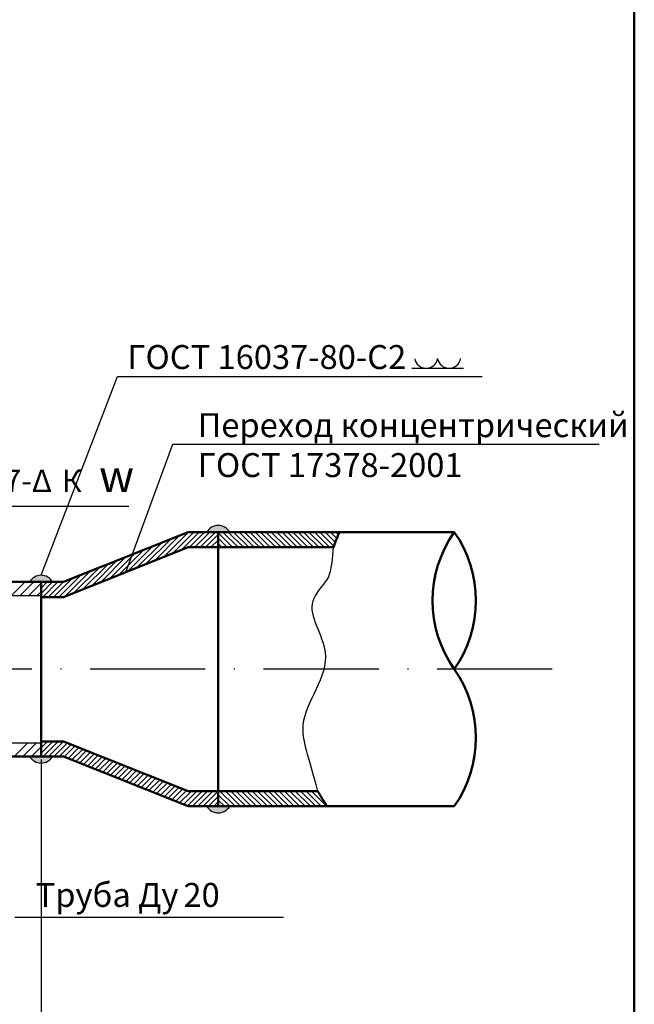
# Model space of a CAD drawing. Extents: x 1401 to 12153, y -24296 to -1835.
# Drawn here: x 9058 to 9122, y -17056 to -16953 of the extents above; entities that cross this region are included whole.
import ezdxf

# ---------------------------------------------------------------- set-up
doc = ezdxf.new("R2010")
doc.units = 0
doc.linetypes.add('ACAD_ISO10W100', pattern=[18, 12, -3, 0, -3])
doc.layers.get('0').update_dxf_attribs({"linetype": 'CONTINUOUS'})
doc.layers.add('Рамка', color=7, linetype='CONTINUOUS')
doc.styles.add('чер2.5', font='isocpeur.ttf', dxfattribs={"oblique": 15, "height": 2.5})

msp = doc.modelspace()

# ---------------------------------------------------------------- hatches: boundary and pattern name
h = msp.add_hatch(color=7)
edge = h.paths.add_edge_path()
edge.add_line((9077.29, -17006.496), (9079.676, -17006.496))
edge.add_arc((9078.483, -17007.187), 1.379, 30.05095, 149.94905)
h = msp.add_hatch(color=7)
edge = h.paths.add_edge_path()
edge.add_line((9058.807, -17011.689), (9061.194, -17011.689))
edge.add_arc((9060.001, -17012.38), 1.379, 30.05095, 149.94905)
h = msp.add_hatch(color=7)
edge = h.paths.add_edge_path()
edge.add_line((9058.807, -17029.914), (9061.194, -17029.914))
edge.add_arc((9060.001, -17029.223), 1.379, 210.05095, 329.94905, ccw=False)
h = msp.add_hatch(color=7)
edge = h.paths.add_edge_path()
edge.add_line((9077.29, -17035.107), (9079.676, -17035.107))
edge.add_arc((9078.483, -17034.416), 1.379, 210.05095, 329.94905, ccw=False)

# ---------------------------------------------------------------- linework, layer by layer
at = {"color": 7}
for p, q in [((9098.694, -16989.385), (9104.058, -16989.385)), ((9060.001, -17011.001), (9067.968, -16990.251)), ((9067.968, -16990.251), (9106.014, -16990.251)), ((9068.846, -17010.673), (9073.76, -16997.33)), ((9073.76, -16997.33), (9118.224, -16997.33)), ((9071.83, -17009.482), (9074.459, -17006.853)), ((9072.764, -17009.109), (9075.377, -17006.496)), ((9073.698, -17008.736), (9075.938, -17006.496)), ((9074.632, -17008.364), (9076.499, -17006.496)), ((9075.48, -17008.076), (9077.06, -17006.496)), ((9076.042, -17008.076), (9077.622, -17006.496)), ((9076.603, -17008.076), (9078.183, -17006.496)), ((9077.164, -17008.076), (9078.483, -17006.758)), ((9077.29, -17006.496), (9079.676, -17006.496)), ((9078.483, -17006.496), (9078.483, -17008.076)), ((9079.99, -17008.076), (9078.483, -17006.569)), ((9080.552, -17008.076), (9078.972, -17006.496)), ((9081.113, -17008.076), (9079.533, -17006.496)), ((9081.674, -17008.076), (9080.094, -17006.496)), ((9082.235, -17008.076), (9080.655, -17006.496)), ((9082.797, -17008.076), (9081.217, -17006.496)), ((9083.358, -17008.076), (9081.778, -17006.496)), ((9083.919, -17008.076), (9082.339, -17006.496)), ((9084.48, -17008.076), (9082.9, -17006.496)), ((9085.042, -17008.076), (9083.462, -17006.496)), ((9085.603, -17008.076), (9084.023, -17006.496)), ((9086.164, -17008.076), (9084.584, -17006.496)), ((9086.725, -17008.076), (9085.146, -17006.496)), ((9087.287, -17008.076), (9085.707, -17006.496)), ((9087.848, -17008.076), (9086.268, -17006.496)), ((9088.409, -17008.076), (9086.829, -17006.496)), ((9088.971, -17008.076), (9087.391, -17006.496)), ((9089.532, -17008.076), (9087.952, -17006.496)), ((9090.093, -17008.076), (9088.513, -17006.496)), ((9090.535, -17007.957), (9089.074, -17006.496)), ((9090.701, -17007.561), (9089.636, -17006.496)), ((9090.857, -17007.157), (9090.197, -17006.496)), ((9091.008, -17006.747), (9090.758, -17006.496)), ((9069.028, -17010.6), (9071.657, -17007.971)), ((9069.962, -17010.227), (9072.591, -17007.598)), ((9070.896, -17009.855), (9073.525, -17007.225)), ((9077.726, -17008.076), (9078.483, -17007.319)), ((9078.287, -17008.076), (9078.483, -17007.88)), ((9079.429, -17008.076), (9078.483, -17007.13)), ((9078.868, -17008.076), (9078.483, -17007.692)), ((9066.226, -17011.719), (9068.855, -17009.089)), ((9067.16, -17011.346), (9069.789, -17008.716)), ((9068.094, -17010.973), (9070.723, -17008.344)), ((9064.357, -17012.464), (9066.987, -17009.835)), ((9065.292, -17012.091), (9067.921, -17009.462)), ((9061.869, -17013.269), (9064.185, -17010.953)), ((9062.489, -17013.21), (9065.119, -17010.58)), ((9063.423, -17012.837), (9066.053, -17010.208)), ((9058.807, -17011.689), (9061.194, -17011.689)), ((9060.001, -17011.77), (9060.081, -17011.689)), ((9060.001, -17012.331), (9060.642, -17011.689)), ((9060.001, -17012.892), (9061.203, -17011.689)), ((9060.185, -17013.269), (9061.765, -17011.689)), ((9060.746, -17013.269), (9062.326, -17011.689)), ((9061.307, -17013.269), (9063.251, -17011.326)), ((9060.001, -17028.334), (9060.001, -17029.914)), ((9060.001, -17028.441), (9060.108, -17028.334)), ((9060.001, -17029.002), (9060.669, -17028.334)), ((9060.001, -17029.564), (9061.231, -17028.334)), ((9060.212, -17029.914), (9061.792, -17028.334)), ((9060.773, -17029.914), (9062.349, -17028.338)), ((9061.334, -17029.914), (9062.751, -17028.498)), ((9061.896, -17029.914), (9063.152, -17028.658)), ((9062.34, -17028.334), (9075.351, -17033.527)), ((9062.424, -17029.947), (9063.553, -17028.818)), ((9062.825, -17030.107), (9063.954, -17028.978)), ((9063.226, -17030.267), (9064.355, -17029.138)), ((9063.627, -17030.427), (9064.756, -17029.298)), ((9064.028, -17030.588), (9065.157, -17029.458)), ((9064.429, -17030.748), (9065.559, -17029.618)), ((9058.807, -17029.914), (9061.194, -17029.914)), ((9062.34, -17029.914), (9075.351, -17035.107)), ((9064.831, -17030.908), (9065.96, -17029.778)), ((9065.232, -17031.068), (9066.361, -17029.939)), ((9065.633, -17031.228), (9066.762, -17030.099)), ((9066.034, -17031.388), (9067.163, -17030.259)), ((9066.435, -17031.548), (9067.564, -17030.419)), ((9066.836, -17031.708), (9067.966, -17030.579)), ((9067.237, -17031.868), (9068.367, -17030.739)), ((9067.639, -17032.029), (9068.768, -17030.899)), ((9068.04, -17032.189), (9069.169, -17031.059)), ((9068.441, -17032.349), (9069.57, -17031.219)), ((9068.842, -17032.509), (9069.971, -17031.38)), ((9069.243, -17032.669), (9070.373, -17031.54)), ((9069.644, -17032.829), (9070.774, -17031.7)), ((9070.046, -17032.989), (9071.175, -17031.86)), ((9070.447, -17033.149), (9071.576, -17032.02)), ((9070.848, -17033.309), (9071.977, -17032.18)), ((9071.249, -17033.469), (9072.378, -17032.34)), ((9071.65, -17033.63), (9072.78, -17032.5)), ((9072.051, -17033.79), (9073.181, -17032.66)), ((9072.453, -17033.95), (9073.582, -17032.821)), ((9072.854, -17034.11), (9073.983, -17032.981)), ((9073.255, -17034.27), (9074.384, -17033.141)), ((9073.656, -17034.43), (9074.785, -17033.301)), ((9074.057, -17034.59), (9075.186, -17033.461)), ((9074.458, -17034.75), (9075.682, -17033.527)), ((9074.86, -17034.91), (9076.243, -17033.527)), ((9075.261, -17035.071), (9076.804, -17033.527)), ((9075.351, -17033.527), (9078.483, -17033.527)), ((9075.786, -17035.107), (9077.366, -17033.527)), ((9076.347, -17035.107), (9077.927, -17033.527)), ((9076.908, -17035.107), (9078.483, -17033.532)), ((9080.246, -17035.107), (9078.666, -17033.527)), ((9080.808, -17035.107), (9079.228, -17033.527)), ((9081.369, -17035.107), (9079.789, -17033.527)), ((9081.93, -17035.107), (9080.35, -17033.527)), ((9082.491, -17035.107), (9080.911, -17033.527)), ((9083.053, -17035.107), (9081.473, -17033.527)), ((9083.614, -17035.107), (9082.034, -17033.527)), ((9084.175, -17035.107), (9082.595, -17033.527)), ((9084.736, -17035.107), (9083.156, -17033.527)), ((9085.298, -17035.107), (9083.718, -17033.527)), ((9085.859, -17035.107), (9084.279, -17033.527)), ((9086.42, -17035.107), (9084.84, -17033.527)), ((9086.981, -17035.107), (9085.401, -17033.527)), ((9087.543, -17035.107), (9085.963, -17033.527)), ((9088.104, -17035.107), (9086.524, -17033.527)), ((9088.665, -17035.107), (9087.085, -17033.527)), ((9089.227, -17035.107), (9087.647, -17033.527)), ((9089.788, -17035.107), (9088.208, -17033.527)), ((9088.961, -17033.718), (9088.769, -17033.527)), ((9077.47, -17035.107), (9078.483, -17034.093)), ((9078.031, -17035.107), (9078.483, -17034.655)), ((9079.685, -17035.107), (9078.483, -17033.905)), ((9079.124, -17035.107), (9078.483, -17034.466)), ((9075.351, -17035.107), (9078.483, -17035.107)), ((9077.29, -17035.107), (9079.676, -17035.107)), ((9078.562, -17035.107), (9078.483, -17035.027)), ((9057.26, -17046.694), (9085.308, -17046.694))]:
    msp.add_line(p, q, dxfattribs=at)
for p, q in [((9028.982, -17003.785), (9069.15, -17003.785)), ((9056.913, -17013.128), (9058.351, -17011.689)), ((9057.811, -17013.128), (9059.249, -17011.689)), ((9058.709, -17013.128), (9060.001, -17011.836)), ((9018.9, -17013.128), (9060.001, -17013.128)), ((9059.607, -17013.128), (9060.001, -17012.734)), ((9018.9, -17028.475), (9060.001, -17028.475)), ((9057.189, -17029.914), (9058.628, -17028.475)), ((9058.088, -17029.914), (9059.526, -17028.475)), ((9058.986, -17029.914), (9060.001, -17028.899)), ((9059.884, -17029.914), (9060.001, -17029.797))]:
    msp.add_line(p, q)
at = {"lineweight": 50}
for p, q in [((9062.34, -17011.689), (9075.351, -17006.496)), ((9075.351, -17006.496), (9078.483, -17006.496)), ((9078.483, -17006.496), (9078.483, -17035.107)), ((9078.483, -17006.496), (9091.099, -17006.496)), ((9091.099, -17006.496), (9103.11, -17006.496)), ((9062.34, -17013.269), (9075.351, -17008.076)), ((9075.351, -17008.076), (9078.483, -17008.076)), ((9078.483, -17008.076), (9090.482, -17008.076)), ((9018.9, -17011.689), (9060.001, -17011.689)), ((9060.001, -17013.269), (9060.001, -17011.689)), ((9062.34, -17011.689), (9060.001, -17011.689)), ((9060.001, -17029.914), (9060.001, -17013.269)), ((9062.34, -17013.269), (9060.001, -17013.269)), ((9062.34, -17028.334), (9060.001, -17028.334)), ((9062.34, -17028.334), (9075.351, -17033.527)), ((9018.9, -17029.913), (9060.001, -17029.914)), ((9062.34, -17029.914), (9060.001, -17029.914)), ((9062.34, -17029.914), (9075.351, -17035.107)), ((9075.351, -17033.527), (9078.483, -17033.527)), ((9078.483, -17033.527), (9088.844, -17033.527)), ((9078.483, -17035.107), (9078.483, -17033.527)), ((9075.351, -17035.107), (9078.483, -17035.107)), ((9078.483, -17035.107), (9089.849, -17035.107)), ((9089.849, -17035.107), (9103.11, -17035.107))]:
    msp.add_line(p, q, dxfattribs=at)
at = {"color": 1, "linetype": 'ACAD_ISO10W100'}
msp.add_line((9113.325, -17020.801), (8857.167, -17020.801), dxfattribs=at)
at = {"ltscale": 2}
msp.add_line((9060.001, -17030.226), (9060.001, -17064.596), dxfattribs=at)
at = {"color": 7}
for centre, radius, start, end in [((9100.179, -16988.168), 1.219, 190.85462, 349.82906), ((9102.573, -16988.168), 1.219, 190.85462, 349.82906), ((9078.483, -17007.187), 1.379, 30.05095, 149.94905), ((9060.001, -17012.38), 1.379, 30.05095, 149.94905), ((9060.001, -17029.223), 1.379, 210.05095, 329.94905), ((9078.483, -17034.416), 1.379, 210.05095, 329.94905)]:
    msp.add_arc(centre, radius, start, end, dxfattribs=at)
at = {"lineweight": 50}
for centre, radius, start, end in [((9113.282, -17013.649), 12.434, 144.88498, 215.11502), ((9092.939, -17013.649), 12.434, 324.88498, 35.11502), ((9092.939, -17027.954), 12.435, 324.88571, 35.11429)]:
    msp.add_arc(centre, radius, start, end, dxfattribs=at)
for points in [[(9091.099, -17006.496), (9090.907, -17007.028), (9090.716, -17007.559), (9090.482, -17008.076)], [(9088.844, -17033.527), (9089.162, -17034.054), (9089.506, -17034.58), (9089.849, -17035.107)]]:
    msp.add_open_spline(points, degree=3, dxfattribs=at)
at = {"color": 7}
msp.add_open_spline([(9090.482, -17008.076), (9090.286, -17010.673), (9089.648, -17011.874), (9087.121, -17014.37), (9091.649, -17019.956), (9086.018, -17025.743), (9087.887, -17029.782), (9088.844, -17033.527)], degree=3, knots=[1.7054294, 1.7054294, 1.7054294, 1.7054294, 3.1365823, 5.7530012, 11.2399575, 19.1745485, 24.2938834, 24.2938834, 24.2938834, 24.2938834], dxfattribs=at)
at = {"layer": 'Рамка', "lineweight": 50}
msp.add_line((9121.896, -17110.647), (9121.896, -16913.647), dxfattribs=at)

# ---------------------------------------------------------------- texts
at = {"color": 7, "style": 'чер2.5', "oblique": 15}
for s, height, p in [('ГОСТ 16037-80-С2', 2.5, (9068.999, -16989.473)), ('Переход концентрический', 2.5, (9076.344, -16996.584)), ('ГОСТ 17378-2001', 2.5, (9076.344, -17000.75)), ('w', 3.332, (9066.054, -17002.303)), ('7-Δ', 2.3333, (9056.171, -17002.303)), ('К ', 2.3333, (9062.163, -17002.303)), ('Труба Ду', 2.5, (9059.434, -17045.614)), ('20', 2.5, (9074.853, -17045.614))]:
    msp.add_text(s, height=height, dxfattribs=at).set_placement(p)

doc.saveas('drawing.dxf')
